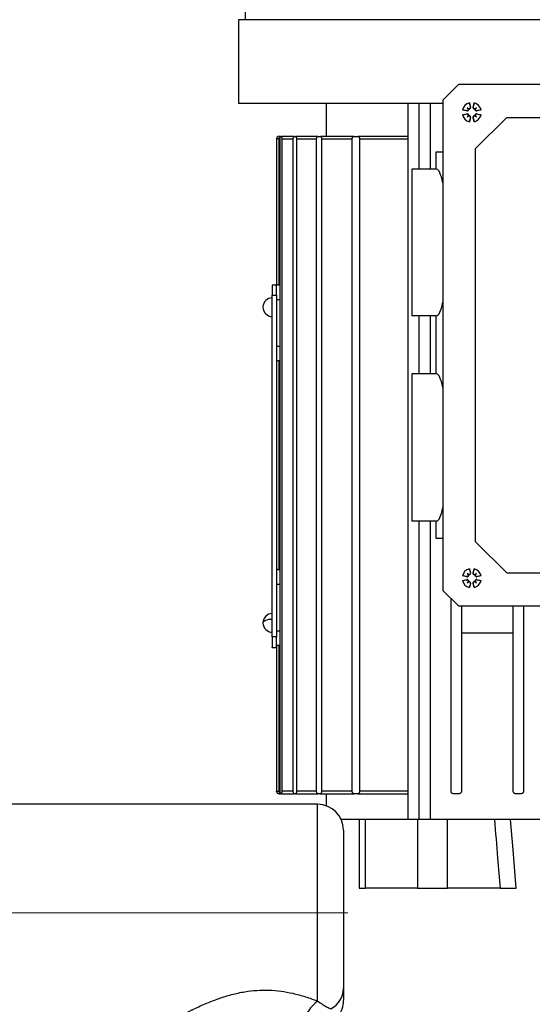
# Model space of a CAD drawing. Units: millimetres. Extents: x 4 to 416, y 4 to 293.
# Drawn here: x 221 to 230, y 117 to 134 of the extents above; entities that cross this region are included whole.
import ezdxf

# ---------------------------------------------------------------- set-up
doc = ezdxf.new("R2010")
doc.units = ezdxf.units.MM
doc.linetypes.add('CENTERX2', pattern=[20.32, 12.7, -2.54, 2.54, -2.54])
doc.layers.add('FORMAT', color=7, linetype='Continuous')

msp = doc.modelspace()

# ---------------------------------------------------------------- linework, layer by layer
at = {"color": 7, "linetype": 'Continuous', "lineweight": 25}
for p, q in [((224.557, 136.173), (224.557, 134.288)), ((224.439, 134.288), (224.439, 132.815)), ((231.934, 134.288), (224.439, 134.288)), ((228.03, 132.874), (228.303, 133.147)), ((231.864, 133.147), (228.303, 133.147)), ((228.03, 132.874), (228.03, 124.265)), ((228.497, 132.826), (228.514, 132.748)), ((228.564, 132.748), (228.581, 132.826)), ((228.03, 132.815), (224.439, 132.815)), ((225.981, 132.815), (225.981, 132.238)), ((227.417, 132.815), (227.417, 120.238)), ((227.616, 131.661), (227.616, 132.815)), ((227.815, 131.661), (227.815, 132.815)), ((228.452, 132.686), (228.374, 132.703)), ((228.452, 132.687), (228.452, 132.686)), ((228.459, 132.741), (228.479, 132.72)), ((228.513, 132.748), (228.514, 132.748)), ((228.566, 132.748), (228.564, 132.748)), ((228.619, 132.741), (228.599, 132.72)), ((228.626, 132.687), (228.627, 132.686)), ((228.704, 132.703), (228.627, 132.686)), ((228.374, 132.619), (228.452, 132.636)), ((228.452, 132.634), (228.452, 132.636)), ((228.459, 132.581), (228.479, 132.601)), ((228.514, 132.573), (228.497, 132.496)), ((228.513, 132.574), (228.514, 132.573)), ((228.566, 132.574), (228.564, 132.573)), ((228.581, 132.496), (228.564, 132.573)), ((228.619, 132.581), (228.599, 132.601)), ((228.607, 132.024), (229.153, 132.57)), ((228.626, 132.634), (228.627, 132.636)), ((228.627, 132.636), (228.704, 132.619)), ((229.153, 132.57), (231.825, 132.57)), ((225.107, 132.193), (225.107, 129.628)), ((225.153, 132.193), (225.108, 132.193)), ((225.108, 132.193), (225.108, 129.643)), ((225.153, 132.238), (225.153, 132.193)), ((225.18, 132.238), (225.153, 132.238)), ((225.153, 129.632), (225.153, 132.193)), ((225.153, 132.193), (225.174, 132.193)), ((225.174, 120.738), (225.174, 132.193)), ((225.18, 132.238), (225.194, 132.238)), ((225.417, 132.238), (225.194, 132.238)), ((225.201, 132.193), (225.201, 120.738)), ((225.201, 132.193), (225.404, 132.193)), ((225.404, 120.738), (225.404, 132.193)), ((225.417, 132.238), (225.445, 132.238)), ((225.835, 132.238), (225.445, 132.238)), ((225.459, 132.193), (225.459, 120.738)), ((225.459, 132.193), (225.813, 132.193)), ((225.813, 120.738), (225.813, 132.193)), ((225.835, 132.238), (225.879, 132.238)), ((226.47, 132.238), (225.879, 132.238)), ((225.901, 132.193), (225.901, 120.738)), ((225.901, 132.193), (226.439, 132.193)), ((226.439, 120.738), (226.439, 132.193)), ((226.47, 132.238), (226.535, 132.238)), ((227.417, 132.238), (226.535, 132.238)), ((226.568, 132.193), (226.568, 120.738)), ((226.568, 132.193), (227.417, 132.193)), ((227.912, 131.661), (227.912, 131.965)), ((227.912, 131.965), (228.03, 131.965)), ((228.607, 125.115), (228.607, 132.024)), ((227.921, 131.661), (227.485, 131.661)), ((227.485, 131.661), (227.485, 129.088)), ((225.108, 129.628), (225.035, 129.628)), ((225.035, 129.628), (225.035, 129.447)), ((225.108, 129.628), (225.108, 129.643)), ((225.108, 129.447), (225.108, 129.628)), ((225.153, 129.632), (225.174, 129.632)), ((225.035, 129.447), (225.108, 129.447)), ((225.035, 123.447), (225.035, 129.447)), ((225.108, 129.447), (225.108, 123.447)), ((225.108, 129.374), (225.174, 129.374)), ((227.921, 129.088), (227.485, 129.088)), ((227.616, 128.065), (227.616, 129.088)), ((227.815, 128.065), (227.815, 129.088)), ((227.912, 128.065), (227.912, 129.088)), ((225.035, 128.789), (225.034, 128.789)), ((225.034, 128.777), (225.034, 128.789)), ((225.035, 128.777), (225.034, 128.777)), ((225.034, 128.707), (225.034, 128.777)), ((225.035, 128.707), (225.034, 128.707)), ((225.034, 128.632), (225.034, 128.707)), ((225.035, 128.632), (225.034, 128.632)), ((225.034, 128.546), (225.034, 128.632)), ((225.035, 128.546), (225.034, 128.546)), ((225.034, 128.48), (225.034, 128.546)), ((225.108, 128.556), (225.174, 128.556)), ((225.035, 128.48), (225.034, 128.48)), ((225.034, 128.336), (225.034, 128.48)), ((225.035, 128.336), (225.034, 128.336)), ((225.034, 128.25), (225.034, 128.336)), ((225.035, 128.25), (225.034, 128.25)), ((225.034, 127.585), (225.034, 128.25)), ((225.108, 128.288), (225.108, 124.643)), ((225.174, 128.299), (225.153, 128.299)), ((225.153, 124.632), (225.153, 128.299)), ((227.921, 128.065), (227.485, 128.065)), ((227.485, 128.065), (227.485, 125.483)), ((225.035, 127.585), (225.034, 127.585)), ((225.034, 127.162), (225.034, 127.585)), ((225.035, 127.162), (225.034, 127.162)), ((225.034, 127.005), (225.034, 127.162)), ((225.035, 127.005), (225.034, 127.005)), ((225.034, 126.964), (225.034, 127.005)), ((225.035, 126.964), (225.034, 126.964)), ((225.034, 126.866), (225.034, 126.964)), ((225.035, 126.866), (225.034, 126.866)), ((225.034, 126.822), (225.034, 126.866)), ((225.035, 126.822), (225.034, 126.822)), ((225.034, 126.805), (225.034, 126.822)), ((225.035, 126.805), (225.034, 126.805)), ((225.035, 126.56), (225.034, 126.56)), ((225.035, 126.558), (225.034, 126.558)), ((225.035, 126.555), (225.034, 126.555)), ((225.035, 126.402), (225.034, 126.402)), ((225.035, 126.267), (225.034, 126.267)), ((225.035, 126.267), (225.034, 126.267)), ((225.034, 126.236), (225.034, 126.257)), ((225.035, 126.249), (225.034, 126.249)), ((225.035, 126.236), (225.034, 126.236)), ((225.034, 126.084), (225.034, 126.236)), ((225.035, 126.084), (225.034, 126.084)), ((225.034, 126.009), (225.034, 126.084)), ((225.035, 126.009), (225.034, 126.009)), ((225.034, 125.855), (225.034, 126.009)), ((225.035, 125.855), (225.034, 125.855)), ((225.034, 125.854), (225.034, 125.855)), ((225.035, 125.838), (225.034, 125.838)), ((225.035, 125.782), (225.034, 125.782)), ((225.034, 125.644), (225.034, 125.66)), ((225.035, 125.634), (225.034, 125.634)), ((225.034, 125.494), (225.034, 125.552)), ((225.035, 125.494), (225.034, 125.494)), ((225.034, 125.494), (225.035, 125.494)), ((225.034, 125.494), (225.034, 125.494)), ((225.034, 125.493), (225.034, 125.494)), ((225.035, 125.493), (225.034, 125.493)), ((225.035, 125.493), (225.034, 125.493)), ((225.034, 125.493), (225.034, 125.493)), ((225.034, 125.438), (225.034, 125.493)), ((225.035, 125.438), (225.034, 125.438)), ((225.034, 125.153), (225.034, 125.438)), ((227.921, 125.483), (227.485, 125.483)), ((227.616, 120.238), (227.616, 125.483)), ((227.815, 120.238), (227.815, 125.483)), ((227.912, 125.174), (227.912, 125.483)), ((225.035, 125.153), (225.034, 125.153)), ((225.035, 125.153), (225.034, 125.153)), ((225.034, 125.153), (225.034, 125.153)), ((225.034, 125.152), (225.034, 125.153)), ((225.035, 125.152), (225.034, 125.152)), ((225.035, 125.152), (225.034, 125.152)), ((225.034, 125.152), (225.034, 125.152)), ((225.034, 125.087), (225.034, 125.152)), ((225.035, 125.087), (225.034, 125.087)), ((225.034, 125.004), (225.034, 125.087)), ((228.03, 125.174), (227.912, 125.174)), ((229.153, 124.57), (228.607, 125.115)), ((225.035, 125.004), (225.034, 125.004)), ((225.034, 124.89), (225.034, 125.004)), ((225.035, 124.89), (225.034, 124.89)), ((225.034, 124.781), (225.034, 124.89)), ((225.035, 124.781), (225.034, 124.781)), ((225.034, 124.697), (225.034, 124.781)), ((225.035, 124.697), (225.034, 124.697)), ((225.034, 124.696), (225.034, 124.697)), ((225.035, 124.696), (225.034, 124.696)), ((225.034, 124.653), (225.034, 124.688)), ((225.035, 124.653), (225.034, 124.653)), ((225.035, 124.623), (225.034, 124.623)), ((225.034, 124.447), (225.034, 124.623)), ((225.153, 124.632), (225.174, 124.632)), ((228.452, 124.504), (228.374, 124.521)), ((228.459, 124.559), (228.479, 124.539)), ((228.497, 124.644), (228.514, 124.566)), ((228.513, 124.566), (228.514, 124.566)), ((228.564, 124.566), (228.581, 124.644)), ((228.566, 124.566), (228.564, 124.566)), ((228.619, 124.559), (228.599, 124.539)), ((228.704, 124.521), (228.627, 124.504)), ((229.153, 124.57), (231.382, 124.57)), ((225.035, 124.447), (225.034, 124.447)), ((225.035, 124.447), (225.034, 124.447)), ((225.034, 124.447), (225.034, 124.447)), ((225.034, 124.446), (225.034, 124.447)), ((225.035, 124.446), (225.034, 124.446)), ((225.035, 124.446), (225.034, 124.446)), ((225.034, 124.446), (225.034, 124.446)), ((225.108, 124.374), (225.174, 124.374)), ((228.374, 124.437), (228.452, 124.454)), ((228.452, 124.505), (228.452, 124.504)), ((228.452, 124.452), (228.452, 124.454)), ((228.459, 124.399), (228.479, 124.419)), ((228.514, 124.392), (228.497, 124.314)), ((228.513, 124.392), (228.514, 124.392)), ((228.566, 124.392), (228.564, 124.392)), ((228.581, 124.314), (228.564, 124.392)), ((228.619, 124.399), (228.599, 124.419)), ((228.626, 124.505), (228.627, 124.504)), ((228.626, 124.452), (228.627, 124.454)), ((228.627, 124.454), (228.704, 124.437)), ((228.303, 123.993), (228.03, 124.265)), ((228.176, 120.738), (228.176, 124.12)), ((228.303, 123.993), (231.375, 123.993)), ((228.357, 123.993), (228.357, 123.515)), ((229.267, 120.738), (229.267, 123.993)), ((229.448, 123.993), (229.448, 120.738)), ((225.108, 123.556), (225.174, 123.556)), ((228.357, 123.515), (228.357, 120.738)), ((229.267, 123.515), (228.357, 123.515)), ((225.108, 123.447), (225.035, 123.447)), ((225.035, 123.447), (225.035, 123.264)), ((225.108, 123.264), (225.108, 123.447)), ((225.035, 123.264), (225.108, 123.264)), ((225.035, 123.257), (225.035, 123.264)), ((225.107, 123.257), (225.035, 123.257)), ((225.107, 123.261), (225.107, 120.738)), ((225.108, 123.288), (225.108, 120.738)), ((225.108, 123.264), (225.108, 123.261)), ((225.174, 123.299), (225.153, 123.299)), ((225.153, 120.738), (225.153, 123.299)), ((225.108, 120.738), (225.153, 120.738)), ((225.153, 120.738), (225.153, 120.693)), ((225.174, 120.738), (225.153, 120.738)), ((225.404, 120.738), (225.201, 120.738)), ((225.813, 120.738), (225.459, 120.738)), ((226.439, 120.738), (225.901, 120.738)), ((227.417, 120.738), (226.568, 120.738)), ((225.153, 120.693), (225.18, 120.693)), ((225.194, 120.693), (225.18, 120.693)), ((225.194, 120.693), (225.417, 120.693)), ((225.445, 120.693), (225.417, 120.693)), ((225.445, 120.693), (225.835, 120.693)), ((225.879, 120.693), (225.835, 120.693)), ((225.879, 120.693), (226.47, 120.693)), ((225.981, 120.693), (225.981, 120.481)), ((226.535, 120.693), (226.47, 120.693)), ((226.535, 120.693), (227.417, 120.693)), ((228.312, 120.693), (228.221, 120.693)), ((229.403, 120.693), (229.312, 120.693)), ((225.831, 120.507), (199.104, 120.507)), ((225.831, 117.051), (225.831, 120.507)), ((226.56, 120.238), (226.246, 120.238)), ((226.56, 120.238), (226.56, 119.033)), ((226.675, 120.238), (226.56, 120.238)), ((226.675, 119.033), (226.675, 120.238)), ((227.587, 120.238), (226.675, 120.238)), ((227.587, 120.238), (227.587, 119.033)), ((228.112, 120.238), (227.587, 120.238)), ((228.112, 119.033), (228.112, 120.238)), ((228.937, 120.238), (228.112, 120.238)), ((231.117, 120.238), (229.221, 120.238)), ((226.285, 120.052), (226.285, 117.272)), ((226.56, 119.033), (226.675, 119.033)), ((227.587, 119.033), (226.675, 119.033)), ((227.587, 119.033), (228.112, 119.033)), ((229.038, 119.033), (228.112, 119.033))]:
    msp.add_line(p, q, dxfattribs=at)
at = {"color": 7, "linetype": 'Continuous', "lineweight": 25, "flags": 128}
for points in [[(224.871, 123.693), (224.874, 123.706), (224.883, 123.719), (224.898, 123.73), (224.919, 123.741), (224.944, 123.749), (224.972, 123.756), (225.003, 123.759), (225.035, 123.761)], [(229.32, 119.033), (229.264, 119.708), (229.221, 120.238)]]:
    msp.add_lwpolyline(points, dxfattribs=at)
at = {"color": 7, "linetype": 'Continuous', "lineweight": 25}
for centre, radius, start, end in [((228.539, 132.661), 0.17, 104.2828, 165.7172), ((234.098, 133.9), 5.703, 190.8534, 191.6539), ((222.981, 133.9), 5.703, 348.3461, 349.1466), ((228.539, 132.661), 0.17, 14.2828, 75.7172), ((227.3, 127.102), 5.703, 78.3461, 79.1466), ((228.457, 132.71), 0.0253, 257.5097, 19.8999), ((227.965, 131.963), 0.921, 55.1647, 57.5727), ((229.237, 133.235), 0.921, 212.4273, 214.8353), ((228.49, 132.743), 0.0253, 250.1001, 12.4903), ((228.589, 132.743), 0.0253, 167.5097, 289.8999), ((229.113, 131.963), 0.921, 122.4273, 124.8353), ((228.621, 132.71), 0.0253, 160.1001, 282.4903), ((227.842, 133.235), 0.921, 325.1647, 327.5727), ((229.778, 127.102), 5.703, 100.8534, 101.6539), ((227.3, 138.219), 5.703, 280.8534, 281.6539), ((228.539, 132.661), 0.17, 194.2828, 255.7172), ((228.457, 132.611), 0.0253, 340.1001, 102.4903), ((229.237, 132.087), 0.921, 145.1647, 147.5727), ((227.965, 133.358), 0.921, 302.4273, 304.8353), ((228.49, 132.579), 0.0253, 347.5097, 109.8999), ((234.098, 131.422), 5.703, 168.3461, 169.1466), ((228.589, 132.579), 0.0253, 70.1001, 192.4903), ((222.981, 131.422), 5.703, 10.8534, 11.6539), ((228.539, 132.661), 0.17, 284.2828, 345.7172), ((229.113, 133.358), 0.921, 235.1647, 237.5727), ((228.621, 132.611), 0.0253, 77.5097, 199.8999), ((227.842, 132.087), 0.921, 32.4273, 34.8353), ((229.778, 138.219), 5.703, 258.3461, 259.1466), ((225.153, 132.193), 0.0455, 90, 175.5451), ((225.035, 129.238), 0.164, 90, 180), ((225.035, 129.238), 0.164, 180, 270), ((228.539, 124.479), 0.17, 104.2828, 165.7172), ((227.3, 118.92), 5.703, 78.3461, 79.1466), ((228.457, 124.528), 0.0253, 257.5097, 19.8999), ((227.965, 123.781), 0.921, 55.1647, 57.5727), ((229.237, 125.053), 0.921, 212.4273, 214.8353), ((228.49, 124.561), 0.0253, 250.1001, 12.4903), ((234.098, 125.718), 5.703, 190.8534, 191.6539), ((228.589, 124.561), 0.0253, 167.5097, 289.8999), ((222.981, 125.718), 5.703, 348.3461, 349.1466), ((228.539, 124.479), 0.17, 14.2828, 75.7172), ((229.113, 123.781), 0.921, 122.4273, 124.8353), ((228.621, 124.528), 0.0253, 160.1001, 282.4903), ((227.842, 125.053), 0.921, 325.1647, 327.5727), ((229.778, 118.92), 5.703, 100.8534, 101.6539), ((227.3, 130.038), 5.703, 280.8534, 281.6539), ((228.539, 124.479), 0.17, 194.2828, 255.7172), ((228.457, 124.429), 0.0253, 340.1001, 102.4903), ((229.237, 123.905), 0.921, 145.1647, 147.5727), ((227.965, 125.177), 0.921, 302.4273, 304.8353), ((228.49, 124.397), 0.0253, 347.5097, 109.8999), ((234.098, 123.24), 5.703, 168.3461, 169.1466), ((228.589, 124.397), 0.0253, 70.1001, 192.4903), ((222.981, 123.24), 5.703, 10.8534, 11.6539), ((228.539, 124.479), 0.17, 284.2828, 345.7172), ((229.113, 125.177), 0.921, 235.1647, 237.5727), ((228.621, 124.429), 0.0253, 77.5097, 199.8999), ((227.842, 123.905), 0.921, 32.4273, 34.8353), ((229.778, 130.038), 5.703, 258.3461, 259.1466), ((225.035, 123.693), 0.164, 90, 180), ((225.035, 123.693), 0.164, 180, 270), ((225.153, 120.738), 0.0455, 184.4549, 270), ((225.831, 120.052), 0.455, 0, 90), ((225.874, 117.279), 0.411, 297.4739, 358.9954), ((226.293, 116.46), 0.751, 128.0267, 162.858), ((225.831, 117.06), 0.455, 323.2537, 0.0313)]:
    msp.add_arc(centre, radius, start, end, dxfattribs=at)
for centre, major_axis, ratio, start_param, end_param in [((228.46, 132.712), (0.0165, 0.0135), 0.988452, 5.41322, 5.993195), ((228.488, 132.74), (0.0135, 0.0165), 0.988452, 3.431583, 4.011558), ((228.591, 132.74), (-0.0135, 0.0165), 0.988452, 2.271628, 2.851603), ((228.619, 132.712), (0.0165, -0.0135), 0.988452, 3.431583, 4.011558), ((228.46, 132.609), (0.0165, -0.0135), 0.988452, 0.28999, 0.869965), ((228.488, 132.581), (-0.0135, 0.0165), 0.988452, 5.41322, 5.993195), ((228.591, 132.581), (0.0135, 0.0165), 0.988452, 0.28999, 0.869965), ((228.619, 132.609), (0.0165, 0.0135), 0.988452, 2.271628, 2.851603), ((227.921, 130.374), (0, 1.286), 0.147239, 5.666869, 6.283185), ((227.921, 130.374), (0, 1.286), 0.147239, 3.141593, 3.757909), ((227.921, 126.774), (0, 1.291), 0.147239, 5.669361, 6.283185), ((227.921, 126.774), (0, 1.291), 0.147239, 3.141593, 3.755417), ((228.46, 124.53), (0.0165, 0.0135), 0.988452, 5.41322, 5.993195), ((228.488, 124.558), (0.0135, 0.0165), 0.988452, 3.431583, 4.011558), ((228.591, 124.558), (-0.0135, 0.0165), 0.988452, 2.271628, 2.851603), ((228.619, 124.53), (0.0165, -0.0135), 0.988452, 3.431583, 4.011558), ((228.46, 124.427), (0.0165, -0.0135), 0.988452, 0.28999, 0.869965), ((228.488, 124.4), (-0.0135, 0.0165), 0.988452, 5.41322, 5.993195), ((228.591, 124.4), (0.0135, 0.0165), 0.988452, 0.28999, 0.869965), ((228.619, 124.427), (0.0165, 0.0135), 0.988452, 2.271628, 2.851603), ((232.63, 123.261), (7.523, 0), 0.002019, 3.13555, 3.141593)]:
    msp.add_ellipse(centre, major_axis=major_axis, ratio=ratio, start_param=start_param, end_param=end_param, dxfattribs=at)
for points, knots in [([(225.109, 151.398), (224.885, 151.399), (224.457, 151.4), (223.84, 151.4), (223.274, 151.381), (222.813, 151.341), (222.465, 151.29), (222.217, 151.238), (221.987, 151.175), (221.783, 151.102), (221.586, 151.008), (221.433, 150.916), (221.308, 150.825), (221.195, 150.725), (221.083, 150.607), (220.958, 150.44), (220.856, 150.249), (220.787, 150.048), (220.745, 149.843), (220.733, 149.602), (220.77, 149.342), (220.845, 149.116), (220.936, 148.932), (221.035, 148.781), (221.162, 148.628), (221.31, 148.484), (221.469, 148.36), (221.613, 148.264), (221.808, 148.149), (222.071, 148.019), (222.414, 147.878), (222.797, 147.742), (223.227, 147.606), (223.708, 147.468), (224.245, 147.324), (224.835, 147.169), (225.478, 146.999), (226.055, 146.839), (226.532, 146.697), (226.88, 146.587), (227.183, 146.484), (227.416, 146.401), (227.589, 146.336), (227.709, 146.289), (227.813, 146.248), (227.911, 146.208), (228.035, 146.156), (228.206, 146.082), (228.419, 145.983), (228.643, 145.872), (228.857, 145.758), (229.058, 145.643), (229.256, 145.521), (229.49, 145.364), (229.75, 145.171), (230.017, 144.943), (230.258, 144.709), (230.477, 144.465), (230.674, 144.212), (230.856, 143.948), (231.034, 143.649), (231.207, 143.308), (231.36, 142.948), (231.495, 142.572), (231.613, 142.18), (231.722, 141.741), (231.82, 141.249), (231.908, 140.678), (231.977, 140.04), (232.026, 139.362), (232.054, 138.67), (232.068, 137.749), (232.05, 136.595), (231.991, 135.212), (231.912, 133.85), (231.837, 132.733), (231.774, 131.828), (231.722, 131.09), (231.664, 130.253), (231.601, 129.314), (231.536, 128.278), (231.473, 127.145), (231.418, 125.918), (231.376, 124.594), (231.37, 123.68), (231.367, 123.208)], [0, 0, 0, 0, 0.013671, 0.026177, 0.037631, 0.04828, 0.054934, 0.060936, 0.066271, 0.073026, 0.078437, 0.083143, 0.087199, 0.090313, 0.094226, 0.098939, 0.105239, 0.10973, 0.114009, 0.119841, 0.126672, 0.132496, 0.13722, 0.142894, 0.148868, 0.156129, 0.163161, 0.169271, 0.17451, 0.18995, 0.205248, 0.221756, 0.239589, 0.258824, 0.279204, 0.300976, 0.324046, 0.348234, 0.361753, 0.373804, 0.384298, 0.393242, 0.398078, 0.402313, 0.405955, 0.409063, 0.412852, 0.419374, 0.427725, 0.436384, 0.444492, 0.452068, 0.459767, 0.467999, 0.480621, 0.492462, 0.503425, 0.514455, 0.524826, 0.534363, 0.544939, 0.556734, 0.568089, 0.578435, 0.589854, 0.601019, 0.613579, 0.62769, 0.643368, 0.659314, 0.675169, 0.690848, 0.721402, 0.751339, 0.780539, 0.808613, 0.822079, 0.837483, 0.85488, 0.87432, 0.895837, 0.919001, 0.944138, 0.971175, 1, 1, 1, 1]), ([(233.894, 123.208), (233.898, 123.752), (233.907, 124.825), (233.967, 126.401), (234.044, 127.909), (234.134, 129.339), (234.226, 130.676), (234.314, 131.918), (234.393, 133.066), (234.46, 134.128), (234.516, 135.145), (234.558, 136.114), (234.584, 137.03), (234.592, 137.854), (234.583, 138.59), (234.561, 139.246), (234.526, 139.838), (234.481, 140.391), (234.41, 141.033), (234.299, 141.765), (234.127, 142.574), (233.906, 143.35), (233.638, 144.074), (233.357, 144.668), (233.091, 145.139), (232.847, 145.518), (232.575, 145.891), (232.26, 146.269), (231.893, 146.652), (231.478, 147.026), (231.008, 147.392), (230.487, 147.739), (229.941, 148.051), (229.41, 148.314), (228.904, 148.536), (228.41, 148.73), (227.9, 148.912), (227.339, 149.094), (226.727, 149.276), (226.094, 149.45), (225.489, 149.61), (224.927, 149.757), (224.482, 149.877), (224.138, 149.974), (223.877, 150.052), (223.635, 150.128), (223.423, 150.201), (223.269, 150.259), (223.167, 150.302), (223.1, 150.331), (223.041, 150.36), (223, 150.381), (222.97, 150.398), (222.974, 150.394), (222.976, 150.392)], [0, 0, 0, 0, 0.037847, 0.074567, 0.109853, 0.143449, 0.175204, 0.204534, 0.231985, 0.257542, 0.281244, 0.306015, 0.328593, 0.349088, 0.367605, 0.384266, 0.39919, 0.41335, 0.427458, 0.44993, 0.472282, 0.494573, 0.516802, 0.537615, 0.551365, 0.56424, 0.577498, 0.592573, 0.608786, 0.625952, 0.644116, 0.664949, 0.685853, 0.705285, 0.723323, 0.741128, 0.759371, 0.779415, 0.803495, 0.828432, 0.852757, 0.876325, 0.899376, 0.912677, 0.926073, 0.93947, 0.952643, 0.964238, 0.970568, 0.976235, 0.981575, 0.988209, 0.996206, 1, 1, 1, 1]), ([(228.481, 132.708), (228.48, 132.707), (228.48, 132.703), (228.478, 132.699), (228.475, 132.695), (228.47, 132.69), (228.464, 132.687), (228.458, 132.686), (228.454, 132.687), (228.452, 132.687)], [0, 0, 0, 0, 0.125729, 0.2508347, 0.3755722, 0.5001977, 0.7310686, 0.8608243, 1, 1, 1, 1]), ([(228.479, 132.72), (228.48, 132.72), (228.48, 132.72), (228.481, 132.719), (228.481, 132.719)], [0, 0, 0, 0, 0.556661, 1, 1, 1, 1]), ([(228.513, 132.748), (228.513, 132.746), (228.513, 132.742), (228.512, 132.736), (228.51, 132.73), (228.505, 132.725), (228.501, 132.722), (228.496, 132.72), (228.493, 132.72), (228.491, 132.719)], [0, 0, 0, 0, 0.139187, 0.268841, 0.499182, 0.624083, 0.749016, 0.874236, 1, 1, 1, 1]), ([(228.587, 132.719), (228.585, 132.72), (228.582, 132.72), (228.577, 132.722), (228.573, 132.725), (228.569, 132.73), (228.566, 132.736), (228.565, 132.742), (228.565, 132.746), (228.566, 132.748)], [0, 0, 0, 0, 0.125729, 0.2508347, 0.3755722, 0.5001977, 0.7310686, 0.8608243, 1, 1, 1, 1]), ([(228.599, 132.72), (228.599, 132.72), (228.598, 132.72), (228.598, 132.719), (228.597, 132.719)], [0, 0, 0, 0, 0.556661, 1, 1, 1, 1]), ([(228.626, 132.687), (228.624, 132.687), (228.621, 132.686), (228.614, 132.687), (228.608, 132.69), (228.603, 132.695), (228.601, 132.699), (228.598, 132.703), (228.598, 132.707), (228.598, 132.708)], [0, 0, 0, 0, 0.139185, 0.268838, 0.499176, 0.624079, 0.749013, 0.874235, 1, 1, 1, 1]), ([(228.452, 132.634), (228.454, 132.635), (228.458, 132.635), (228.464, 132.634), (228.47, 132.631), (228.475, 132.627), (228.478, 132.623), (228.48, 132.618), (228.48, 132.615), (228.481, 132.613)], [0, 0, 0, 0, 0.1391853, 0.2688383, 0.4991761, 0.624079, 0.7490132, 0.874235, 1, 1, 1, 1]), ([(228.479, 132.601), (228.48, 132.601), (228.48, 132.602), (228.481, 132.602), (228.481, 132.603)], [0, 0, 0, 0, 0.556661, 1, 1, 1, 1]), ([(228.491, 132.602), (228.493, 132.602), (228.496, 132.601), (228.501, 132.599), (228.505, 132.597), (228.51, 132.592), (228.512, 132.586), (228.513, 132.579), (228.513, 132.576), (228.513, 132.574)], [0, 0, 0, 0, 0.125729, 0.2508347, 0.3755722, 0.5001977, 0.7310686, 0.8608243, 1, 1, 1, 1]), ([(228.566, 132.574), (228.565, 132.576), (228.565, 132.579), (228.566, 132.586), (228.569, 132.592), (228.573, 132.597), (228.577, 132.599), (228.582, 132.601), (228.585, 132.602), (228.587, 132.602)], [0, 0, 0, 0, 0.139187, 0.268841, 0.499182, 0.624083, 0.749016, 0.874236, 1, 1, 1, 1]), ([(228.599, 132.601), (228.599, 132.601), (228.598, 132.602), (228.598, 132.602), (228.597, 132.603)], [0, 0, 0, 0, 0.556661, 1, 1, 1, 1]), ([(228.598, 132.613), (228.598, 132.615), (228.598, 132.618), (228.601, 132.623), (228.603, 132.627), (228.608, 132.631), (228.614, 132.634), (228.621, 132.635), (228.624, 132.635), (228.626, 132.634)], [0, 0, 0, 0, 0.1257239, 0.2508248, 0.3755578, 0.5001791, 0.7310571, 0.860818, 1, 1, 1, 1]), ([(225.107, 132.193), (225.107, 132.193), (225.107, 132.194), (225.108, 132.196), (225.108, 132.196)], [0, 0, 0, 0, 0.556118, 1, 1, 1, 1]), ([(225.108, 132.196), (225.108, 132.196), (225.108, 132.196), (225.108, 132.195), (225.108, 132.194), (225.108, 132.193), (225.108, 132.193)], [0, 0, 0, 0, 0.280784, 0.561168, 0.780587, 1, 1, 1, 1]), ([(225.174, 132.193), (225.174, 132.198), (225.174, 132.207), (225.175, 132.218), (225.176, 132.227), (225.177, 132.233), (225.179, 132.237), (225.18, 132.238), (225.18, 132.238)], [0, 0, 0, 0, 0.243011, 0.369756, 0.499265, 0.714366, 0.848467, 1, 1, 1, 1]), ([(225.194, 132.238), (225.194, 132.238), (225.195, 132.237), (225.197, 132.233), (225.199, 132.226), (225.2, 132.218), (225.201, 132.207), (225.201, 132.198), (225.201, 132.193)], [0, 0, 0, 0, 0.159529, 0.296241, 0.500446, 0.631079, 0.758096, 1, 1, 1, 1]), ([(225.404, 132.193), (225.404, 132.195), (225.404, 132.201), (225.405, 132.21), (225.406, 132.218), (225.408, 132.227), (225.412, 132.236), (225.415, 132.237), (225.417, 132.238)], [0, 0, 0, 0, 0.119491, 0.24256, 0.369552, 0.49982, 0.749199, 1, 1, 1, 1]), ([(225.445, 132.238), (225.446, 132.237), (225.45, 132.236), (225.454, 132.227), (225.457, 132.218), (225.458, 132.21), (225.459, 132.201), (225.459, 132.195), (225.459, 132.193)], [0, 0, 0, 0, 0.249751, 0.499841, 0.631129, 0.758425, 0.881247, 1, 1, 1, 1]), ([(225.813, 132.193), (225.814, 132.196), (225.814, 132.202), (225.815, 132.21), (225.817, 132.218), (225.821, 132.228), (225.827, 132.236), (225.832, 132.237), (225.835, 132.238)], [0, 0, 0, 0, 0.1178867, 0.2400478, 0.3673816, 0.4978852, 0.747179, 1, 1, 1, 1]), ([(225.879, 132.238), (225.882, 132.237), (225.887, 132.236), (225.893, 132.228), (225.897, 132.219), (225.9, 132.21), (225.901, 132.202), (225.901, 132.196), (225.901, 132.193)], [0, 0, 0, 0, 0.2501708, 0.5011309, 0.6332732, 0.7608731, 0.882778, 1, 1, 1, 1]), ([(226.439, 132.193), (226.439, 132.196), (226.439, 132.202), (226.441, 132.211), (226.444, 132.219), (226.45, 132.228), (226.459, 132.236), (226.466, 132.237), (226.47, 132.238)], [0, 0, 0, 0, 0.115344, 0.236157, 0.364399, 0.494946, 0.744777, 1, 1, 1, 1]), ([(226.535, 132.238), (226.539, 132.237), (226.547, 132.236), (226.556, 132.229), (226.562, 132.219), (226.565, 132.211), (226.568, 132.202), (226.568, 132.196), (226.568, 132.193)], [0, 0, 0, 0, 0.250734, 0.503027, 0.636618, 0.765243, 0.885648, 1, 1, 1, 1]), ([(225.108, 129.643), (225.108, 129.643), (225.108, 129.643), (225.108, 129.643), (225.108, 129.643)], [0, 0, 0, 0, 0.559726, 1, 1, 1, 1]), ([(225.108, 129.643), (225.109, 129.642), (225.11, 129.639), (225.12, 129.636), (225.132, 129.633), (225.144, 129.632), (225.151, 129.632), (225.153, 129.632)], [0, 0, 0, 0, 0.232469, 0.46482, 0.699076, 0.926451, 1, 1, 1, 1]), ([(225.153, 128.299), (225.148, 128.299), (225.138, 128.299), (225.125, 128.296), (225.115, 128.293), (225.109, 128.29), (225.108, 128.288), (225.108, 128.288)], [0, 0, 0, 0, 0.215214, 0.430178, 0.651869, 0.883669, 1, 1, 1, 1]), ([(225.034, 126.402), (225.034, 126.425), (225.034, 126.47), (225.034, 126.52), (225.034, 126.55), (225.034, 126.553), (225.034, 126.555)], [0, 0, 0, 0, 0.306621, 0.588571, 0.793794, 1, 1, 1, 1]), ([(225.034, 126.267), (225.034, 126.291), (225.034, 126.334), (225.034, 126.381), (225.034, 126.402)], [0, 0, 0, 0, 0.53854, 1, 1, 1, 1]), ([(225.034, 125.782), (225.034, 125.8), (225.034, 125.835), (225.034, 125.837), (225.034, 125.838)], [0, 0, 0, 0, 0.515563, 1, 1, 1, 1]), ([(225.034, 125.634), (225.034, 125.651), (225.034, 125.682), (225.034, 125.735), (225.034, 125.764), (225.034, 125.782)], [0, 0, 0, 0, 0.297473, 0.575099, 1, 1, 1, 1]), ([(225.108, 124.643), (225.109, 124.642), (225.11, 124.639), (225.12, 124.636), (225.132, 124.633), (225.144, 124.632), (225.151, 124.632), (225.153, 124.632)], [0, 0, 0, 0, 0.232469, 0.46482, 0.699076, 0.926451, 1, 1, 1, 1]), ([(228.481, 124.527), (228.48, 124.525), (228.48, 124.522), (228.478, 124.517), (228.475, 124.513), (228.47, 124.508), (228.464, 124.506), (228.458, 124.505), (228.454, 124.505), (228.452, 124.505)], [0, 0, 0, 0, 0.125729, 0.250835, 0.375572, 0.500198, 0.731069, 0.860824, 1, 1, 1, 1]), ([(228.479, 124.539), (228.48, 124.538), (228.48, 124.538), (228.481, 124.537), (228.481, 124.537)], [0, 0, 0, 0, 0.556661, 1, 1, 1, 1]), ([(228.513, 124.566), (228.513, 124.564), (228.513, 124.56), (228.512, 124.554), (228.51, 124.548), (228.505, 124.543), (228.501, 124.54), (228.496, 124.538), (228.493, 124.538), (228.491, 124.537)], [0, 0, 0, 0, 0.139187, 0.268841, 0.499182, 0.624083, 0.749016, 0.874236, 1, 1, 1, 1]), ([(228.587, 124.537), (228.585, 124.538), (228.582, 124.538), (228.577, 124.54), (228.573, 124.543), (228.569, 124.548), (228.566, 124.554), (228.565, 124.56), (228.565, 124.564), (228.566, 124.566)], [0, 0, 0, 0, 0.125729, 0.250835, 0.375572, 0.500198, 0.731069, 0.860824, 1, 1, 1, 1]), ([(228.599, 124.539), (228.599, 124.538), (228.598, 124.538), (228.598, 124.537), (228.597, 124.537)], [0, 0, 0, 0, 0.556661, 1, 1, 1, 1]), ([(228.626, 124.505), (228.624, 124.505), (228.621, 124.505), (228.614, 124.506), (228.608, 124.508), (228.603, 124.513), (228.601, 124.517), (228.598, 124.522), (228.598, 124.525), (228.598, 124.527)], [0, 0, 0, 0, 0.139185, 0.268838, 0.499176, 0.624079, 0.749013, 0.874235, 1, 1, 1, 1]), ([(228.452, 124.452), (228.454, 124.453), (228.458, 124.453), (228.464, 124.452), (228.47, 124.449), (228.475, 124.445), (228.478, 124.441), (228.48, 124.436), (228.48, 124.433), (228.481, 124.431)], [0, 0, 0, 0, 0.139185, 0.268838, 0.499176, 0.624079, 0.749013, 0.874235, 1, 1, 1, 1]), ([(228.479, 124.419), (228.48, 124.42), (228.48, 124.42), (228.481, 124.421), (228.481, 124.421)], [0, 0, 0, 0, 0.556661, 1, 1, 1, 1]), ([(228.491, 124.42), (228.493, 124.42), (228.496, 124.42), (228.501, 124.418), (228.505, 124.415), (228.51, 124.41), (228.512, 124.404), (228.513, 124.397), (228.513, 124.394), (228.513, 124.392)], [0, 0, 0, 0, 0.125729, 0.2508347, 0.3755722, 0.5001977, 0.7310686, 0.8608243, 1, 1, 1, 1]), ([(228.566, 124.392), (228.565, 124.394), (228.565, 124.397), (228.566, 124.404), (228.569, 124.41), (228.573, 124.415), (228.577, 124.418), (228.582, 124.42), (228.585, 124.42), (228.587, 124.42)], [0, 0, 0, 0, 0.139187, 0.268841, 0.499182, 0.624083, 0.749016, 0.874236, 1, 1, 1, 1]), ([(228.599, 124.419), (228.599, 124.42), (228.598, 124.42), (228.598, 124.421), (228.597, 124.421)], [0, 0, 0, 0, 0.556661, 1, 1, 1, 1]), ([(228.598, 124.431), (228.598, 124.433), (228.598, 124.436), (228.601, 124.441), (228.603, 124.445), (228.608, 124.449), (228.614, 124.452), (228.621, 124.453), (228.624, 124.453), (228.626, 124.452)], [0, 0, 0, 0, 0.125724, 0.250825, 0.375558, 0.500179, 0.731057, 0.860818, 1, 1, 1, 1]), ([(225.153, 123.299), (225.148, 123.299), (225.138, 123.299), (225.125, 123.296), (225.115, 123.293), (225.109, 123.29), (225.108, 123.288), (225.108, 123.288)], [0, 0, 0, 0, 0.215214, 0.430178, 0.651869, 0.883669, 1, 1, 1, 1]), ([(225.108, 120.734), (225.108, 120.735), (225.107, 120.736), (225.107, 120.737), (225.107, 120.738)], [0, 0, 0, 0, 0.563912, 1, 1, 1, 1]), ([(225.108, 120.738), (225.108, 120.737), (225.108, 120.736), (225.108, 120.735), (225.108, 120.735), (225.108, 120.734), (225.108, 120.734)], [0, 0, 0, 0, 0.279496, 0.55914, 0.779845, 1, 1, 1, 1]), ([(225.18, 120.693), (225.18, 120.693), (225.179, 120.693), (225.177, 120.697), (225.176, 120.704), (225.175, 120.713), (225.174, 120.723), (225.174, 120.732), (225.174, 120.738)], [0, 0, 0, 0, 0.1514621, 0.2854761, 0.5003572, 0.630143, 0.7569181, 1, 1, 1, 1]), ([(225.201, 120.738), (225.201, 120.732), (225.201, 120.723), (225.2, 120.713), (225.199, 120.704), (225.197, 120.698), (225.195, 120.693), (225.194, 120.693), (225.194, 120.693)], [0, 0, 0, 0, 0.241291, 0.368466, 0.499008, 0.703619, 0.840434, 1, 1, 1, 1]), ([(225.417, 120.693), (225.415, 120.693), (225.412, 120.695), (225.408, 120.703), (225.406, 120.712), (225.405, 120.721), (225.404, 120.729), (225.404, 120.735), (225.404, 120.738)], [0, 0, 0, 0, 0.249718, 0.499711, 0.630319, 0.757331, 0.880443, 1, 1, 1, 1]), ([(225.459, 120.738), (225.459, 120.735), (225.459, 120.729), (225.458, 120.721), (225.457, 120.712), (225.454, 120.703), (225.45, 120.695), (225.447, 120.693), (225.445, 120.693)], [0, 0, 0, 0, 0.118687, 0.241466, 0.368741, 0.499644, 0.748764, 1, 1, 1, 1]), ([(225.835, 120.693), (225.832, 120.693), (225.827, 120.694), (225.821, 120.703), (225.817, 120.712), (225.815, 120.72), (225.814, 120.729), (225.814, 120.735), (225.813, 120.738)], [0, 0, 0, 0, 0.250123, 0.500925, 0.632358, 0.759732, 0.881979, 1, 1, 1, 1]), ([(225.901, 120.738), (225.901, 120.735), (225.901, 120.729), (225.9, 120.72), (225.897, 120.712), (225.893, 120.703), (225.887, 120.694), (225.882, 120.693), (225.879, 120.693)], [0, 0, 0, 0, 0.117108, 0.238956, 0.366555, 0.497471, 0.746457, 1, 1, 1, 1]), ([(226.47, 120.693), (226.466, 120.693), (226.459, 120.694), (226.45, 120.702), (226.444, 120.711), (226.441, 120.72), (226.439, 120.729), (226.439, 120.735), (226.439, 120.738)], [0, 0, 0, 0, 0.250671, 0.502717, 0.635606, 0.763846, 0.884658, 1, 1, 1, 1]), ([(226.568, 120.738), (226.568, 120.735), (226.568, 120.729), (226.565, 120.72), (226.562, 120.711), (226.556, 120.702), (226.547, 120.694), (226.539, 120.693), (226.535, 120.693)], [0, 0, 0, 0, 0.114334, 0.234722, 0.363333, 0.494189, 0.743663, 1, 1, 1, 1]), ([(228.221, 120.693), (228.216, 120.693), (228.205, 120.694), (228.192, 120.702), (228.184, 120.711), (228.179, 120.72), (228.176, 120.729), (228.176, 120.735), (228.176, 120.738)], [0, 0, 0, 0, 0.2507341, 0.5030273, 0.6366176, 0.7652435, 0.8856479, 1, 1, 1, 1]), ([(228.357, 120.738), (228.357, 120.735), (228.357, 120.729), (228.354, 120.72), (228.349, 120.711), (228.341, 120.702), (228.328, 120.694), (228.317, 120.693), (228.312, 120.693)], [0, 0, 0, 0, 0.115344, 0.236157, 0.364399, 0.494946, 0.744777, 1, 1, 1, 1]), ([(229.312, 120.693), (229.306, 120.693), (229.295, 120.694), (229.282, 120.703), (229.274, 120.712), (229.27, 120.72), (229.267, 120.729), (229.267, 120.735), (229.267, 120.738)], [0, 0, 0, 0, 0.250171, 0.501131, 0.633273, 0.760873, 0.882778, 1, 1, 1, 1]), ([(229.448, 120.738), (229.448, 120.735), (229.448, 120.729), (229.445, 120.72), (229.441, 120.712), (229.433, 120.703), (229.42, 120.694), (229.409, 120.693), (229.403, 120.693)], [0, 0, 0, 0, 0.117995, 0.240212, 0.367551, 0.498056, 0.747558, 1, 1, 1, 1]), ([(228.937, 120.238), (228.956, 120.013), (228.989, 119.612), (229.023, 119.21), (229.038, 119.033)], [0, 0, 0, 0, 0.56, 1, 1, 1, 1]), ([(229.221, 120.238), (229.198, 120.238), (229.153, 120.238), (229.078, 120.238), (229.003, 120.238), (228.959, 120.238), (228.937, 120.238)], [0, 0, 0, 0, 0.24992, 0.500004, 0.750049, 1, 1, 1, 1]), ([(229.038, 119.033), (229.06, 119.033), (229.104, 119.033), (229.179, 119.033), (229.253, 119.033), (229.298, 119.033), (229.32, 119.033)], [0, 0, 0, 0, 0.24994, 0.4999848, 0.7500707, 1, 1, 1, 1]), ([(226.285, 117.272), (226.285, 117.23), (226.285, 117.152), (226.285, 117.057), (226.285, 117.067), (226.285, 117.069)], [0, 0, 0, 0, 0.47777, 0.889865, 1, 1, 1, 1]), ([(223.252, 116.699), (223.25, 116.698), (223.246, 116.696), (223.274, 116.712), (223.339, 116.748), (223.454, 116.811), (223.568, 116.869), (223.7, 116.933), (223.851, 117.003), (224.081, 117.094), (224.317, 117.168), (224.541, 117.217), (224.764, 117.243), (225.048, 117.248), (225.34, 117.206), (225.622, 117.129), (225.761, 117.077), (225.831, 117.051)], [0, 0, 0, 0, 0.019175, 0.074441, 0.13186, 0.207045, 0.285417, 0.293055, 0.377527, 0.464285, 0.535389, 0.607892, 0.669902, 0.733195, 0.85684, 0.927754, 1, 1, 1, 1]), ([(225.831, 117.051), (225.891, 117.01), (225.981, 116.949), (226.043, 116.923), (226.064, 116.915)], [0, 0, 0, 0, 0.663905, 1, 1, 1, 1])]:
    msp.add_open_spline(points, degree=3, knots=knots, dxfattribs=at)
at = {"layer": 'FORMAT', "linetype": 'CENTERX2', "lineweight": 18}
msp.add_line((196.379, 118.602), (226.359, 118.602), dxfattribs=at)

doc.saveas('drawing.dxf')
